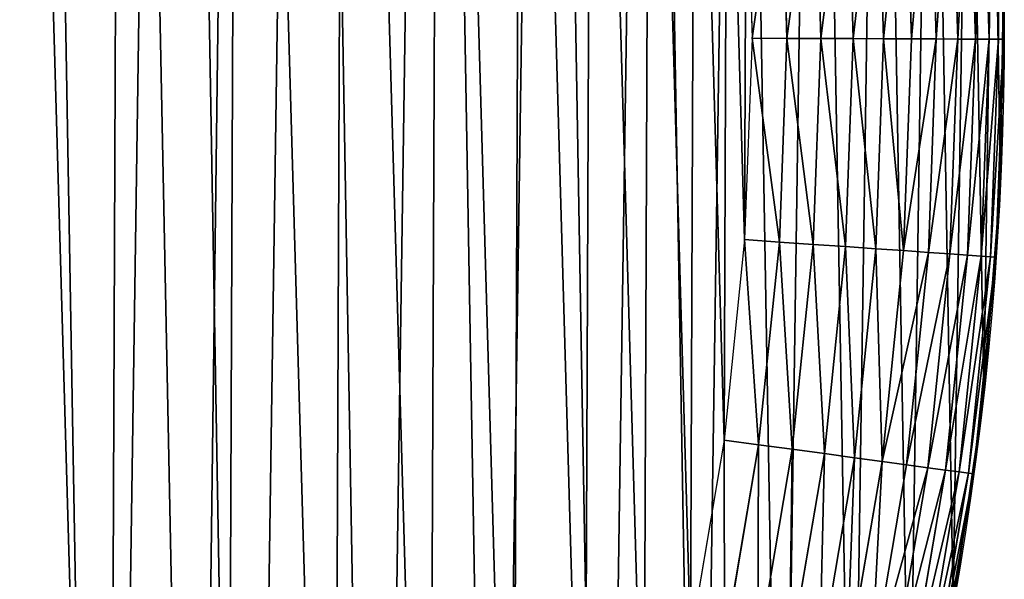
# Model space of a CAD drawing. Extents: x -11 to 1809, y -16 to 639.
# Drawn here: x 1716 to 1784, y 192 to 230 of the extents above; entities that cross this region are included whole.
import ezdxf

# ---------------------------------------------------------------- set-up
doc = ezdxf.new("R2010")
doc.units = 0
doc.header["$LTSCALE"] = 25.4
doc.layers.get('0').update_dxf_attribs({"color": 13, "linetype": 'CONTINUOUS'})

# ---------------------------------------------------------------- blocks, each defined once
blk = doc.blocks.new('SKUPINA_6')
at = {"color": 0}
for p, q in [((1781.059, 228.903, 451.542), (1780.633, 243.725, 451.542)), ((1781.059, 228.903, 451.542), (1780.633, 243.725, 451.542)), ((1782.28, 228.898, 449.435), (1781.852, 243.8, 449.435)), ((1782.28, 228.898, 449.435), (1781.852, 243.8, 449.435)), ((1783.225, 228.894, 447.19), (1782.795, 243.858, 447.19)), ((1783.225, 228.894, 447.19), (1782.795, 243.858, 447.19)), ((1783.878, 228.891, 444.844), (1783.447, 243.898, 444.844)), ((1783.878, 228.891, 444.844), (1783.447, 243.898, 444.844)), ((1784.229, 228.89, 442.435), (1783.797, 243.919, 442.435)), ((1784.229, 228.89, 442.435), (1783.797, 243.919, 442.435)), ((1771.626, 228.94, 458.935), (1771.218, 243.145, 458.935)), ((1771.626, 228.94, 458.935), (1771.218, 243.145, 458.935)), ((1773.859, 228.931, 457.961), (1773.447, 243.282, 457.961)), ((1773.859, 228.931, 457.961), (1773.447, 243.282, 457.961)), ((1775.951, 228.923, 456.713), (1775.535, 243.411, 456.713)), ((1775.951, 228.923, 456.713), (1775.535, 243.411, 456.713)), ((1777.868, 228.915, 455.211), (1777.448, 243.529, 455.211)), ((1777.868, 228.915, 455.211), (1777.448, 243.529, 455.211)), ((1779.58, 228.909, 453.478), (1779.157, 243.634, 453.478)), ((1779.58, 228.909, 453.478), (1779.157, 243.634, 453.478)), ((1766.482, 242.854, 460), (1766.881, 228.959, 460)), ((1766.482, 242.854, 460), (1766.881, 228.959, 460)), ((1768.883, 243.002, 459.618), (1769.287, 228.95, 459.618)), ((1768.883, 243.002, 459.618), (1769.287, 228.95, 459.618)), ((1784.014, 219.071, 176.35), (1784.23, 233.801, 175.755)), ((1784.014, 219.071, 176.35), (1784.23, 233.801, 175.755)), ((1784.197, 231.521, 440), (1784.082, 223.709, 440)), ((1784.272, 228.89, 440), (1784.197, 231.521, 440)), ((1766.881, 228.959, 460), (1766.371, 215.068, 460)), ((1766.881, 228.959, 460), (1766.371, 215.068, 460)), ((1769.287, 228.95, 459.618), (1766.881, 228.959, 460)), ((1769.287, 228.95, 459.618), (1766.881, 228.959, 460)), ((1769.287, 228.95, 459.618), (1768.771, 214.901, 459.618)), ((1769.287, 228.95, 459.618), (1768.771, 214.901, 459.618)), ((1771.626, 228.94, 458.935), (1769.287, 228.95, 459.618)), ((1771.626, 228.94, 458.935), (1769.287, 228.95, 459.618)), ((1771.104, 214.739, 458.935), (1771.626, 228.94, 458.935)), ((1771.104, 214.739, 458.935), (1771.626, 228.94, 458.935)), ((1773.859, 228.931, 457.961), (1771.626, 228.94, 458.935)), ((1773.859, 228.931, 457.961), (1771.626, 228.94, 458.935)), ((1773.332, 214.584, 457.961), (1773.859, 228.931, 457.961)), ((1773.332, 214.584, 457.961), (1773.859, 228.931, 457.961)), ((1775.951, 228.923, 456.713), (1773.859, 228.931, 457.961)), ((1775.951, 228.923, 456.713), (1773.859, 228.931, 457.961)), ((1775.419, 214.439, 456.713), (1775.951, 228.923, 456.713)), ((1775.419, 214.439, 456.713), (1775.951, 228.923, 456.713)), ((1777.868, 228.915, 455.211), (1775.951, 228.923, 456.713)), ((1777.868, 228.915, 455.211), (1775.951, 228.923, 456.713)), ((1777.332, 214.306, 455.211), (1777.868, 228.915, 455.211)), ((1777.332, 214.306, 455.211), (1777.868, 228.915, 455.211)), ((1779.58, 228.909, 453.478), (1777.868, 228.915, 455.211)), ((1779.58, 228.909, 453.478), (1777.868, 228.915, 455.211)), ((1779.039, 214.187, 453.478), (1779.58, 228.909, 453.478)), ((1779.039, 214.187, 453.478), (1779.58, 228.909, 453.478)), ((1781.059, 228.903, 451.542), (1779.58, 228.909, 453.478)), ((1781.059, 228.903, 451.542), (1779.58, 228.909, 453.478)), ((1780.514, 214.085, 451.542), (1781.059, 228.903, 451.542)), ((1780.514, 214.085, 451.542), (1781.059, 228.903, 451.542)), ((1782.28, 228.898, 449.435), (1781.059, 228.903, 451.542)), ((1782.28, 228.898, 449.435), (1781.059, 228.903, 451.542)), ((1781.733, 214, 449.435), (1782.28, 228.898, 449.435)), ((1781.733, 214, 449.435), (1782.28, 228.898, 449.435)), ((1783.225, 228.894, 447.19), (1782.28, 228.898, 449.435)), ((1783.225, 228.894, 447.19), (1782.28, 228.898, 449.435)), ((1782.675, 213.934, 447.19), (1783.225, 228.894, 447.19)), ((1782.675, 213.934, 447.19), (1783.225, 228.894, 447.19)), ((1783.878, 228.891, 444.844), (1783.225, 228.894, 447.19)), ((1783.878, 228.891, 444.844), (1783.225, 228.894, 447.19)), ((1783.327, 213.889, 444.844), (1783.878, 228.891, 444.844)), ((1783.327, 213.889, 444.844), (1783.878, 228.891, 444.844)), ((1783.677, 213.865, 442.435), (1784.229, 228.89, 442.435)), ((1783.677, 213.865, 442.435), (1784.229, 228.89, 442.435)), ((1784.229, 228.89, 442.435), (1783.878, 228.891, 444.844)), ((1784.229, 228.89, 442.435), (1783.878, 228.891, 444.844)), ((1784.082, 223.709, 440), (1784.272, 228.89, 440)), ((1784.272, 228.89, 440), (1784.229, 228.89, 442.435)), ((1784.272, 228.89, 440), (1784.229, 228.89, 442.435)), ((1783.823, 216.649, 440), (1784.082, 223.709, 440)), ((1784.082, 223.709, 440), (1784.014, 219.071, 440)), ((1782.854, 204.386, 179.535), (1784.014, 219.071, 176.35)), ((1782.854, 204.386, 179.535), (1784.014, 219.071, 176.35)), ((1784.014, 219.071, 440), (1783.823, 216.649, 440)), ((1784.014, 219.071, 176.35), (1784.014, 219.071, 440)), ((1784.014, 219.071, 176.35), (1784.014, 219.071, 440)), ((1784.014, 219.071), (1784.014, 219.071, 176.35)), ((1784.014, 219.071), (1784.014, 219.071, 176.35)), ((1783.823, 216.649, 440), (1783.208, 208.868, 440)), ((1783.72, 213.862, 440), (1783.823, 216.649, 440)), ((1766.371, 215.068, 460), (1764.953, 201.241, 460)), ((1766.371, 215.068, 460), (1764.953, 201.241, 460)), ((1768.771, 214.901, 459.618), (1766.371, 215.068, 460)), ((1768.771, 214.901, 459.618), (1766.371, 215.068, 460)), ((1768.771, 214.901, 459.618), (1767.338, 200.917, 459.618)), ((1768.771, 214.901, 459.618), (1767.338, 200.917, 459.618)), ((1771.104, 214.739, 458.935), (1768.771, 214.901, 459.618)), ((1771.104, 214.739, 458.935), (1768.771, 214.901, 459.618)), ((1769.655, 200.603, 458.935), (1771.104, 214.739, 458.935)), ((1769.655, 200.603, 458.935), (1771.104, 214.739, 458.935)), ((1773.332, 214.584, 457.961), (1771.104, 214.739, 458.935)), ((1773.332, 214.584, 457.961), (1771.104, 214.739, 458.935)), ((1771.868, 200.302, 457.961), (1773.332, 214.584, 457.961)), ((1771.868, 200.302, 457.961), (1773.332, 214.584, 457.961)), ((1775.419, 214.439, 456.713), (1773.332, 214.584, 457.961)), ((1775.419, 214.439, 456.713), (1773.332, 214.584, 457.961)), ((1773.941, 200.021, 456.713), (1775.419, 214.439, 456.713)), ((1773.941, 200.021, 456.713), (1775.419, 214.439, 456.713)), ((1777.332, 214.306, 455.211), (1775.419, 214.439, 456.713)), ((1777.332, 214.306, 455.211), (1775.419, 214.439, 456.713)), ((1775.841, 199.763, 455.211), (1777.332, 214.306, 455.211)), ((1775.841, 199.763, 455.211), (1777.332, 214.306, 455.211)), ((1779.039, 214.187, 453.478), (1777.332, 214.306, 455.211)), ((1779.039, 214.187, 453.478), (1777.332, 214.306, 455.211)), ((1777.537, 199.533, 453.478), (1779.039, 214.187, 453.478)), ((1777.537, 199.533, 453.478), (1779.039, 214.187, 453.478)), ((1779.002, 199.334, 451.542), (1780.514, 214.085, 451.542)), ((1779.002, 199.334, 451.542), (1780.514, 214.085, 451.542)), ((1780.514, 214.085, 451.542), (1779.039, 214.187, 453.478)), ((1780.514, 214.085, 451.542), (1779.039, 214.187, 453.478)), ((1780.212, 199.17, 449.435), (1781.733, 214, 449.435)), ((1780.212, 199.17, 449.435), (1781.733, 214, 449.435)), ((1781.733, 214, 449.435), (1780.514, 214.085, 451.542)), ((1781.733, 214, 449.435), (1780.514, 214.085, 451.542)), ((1781.149, 199.043, 447.19), (1782.675, 213.934, 447.19)), ((1781.149, 199.043, 447.19), (1782.675, 213.934, 447.19)), ((1782.675, 213.934, 447.19), (1781.733, 214, 449.435)), ((1782.675, 213.934, 447.19), (1781.733, 214, 449.435)), ((1781.796, 198.955, 444.844), (1783.327, 213.889, 444.844)), ((1781.796, 198.955, 444.844), (1783.327, 213.889, 444.844)), ((1782.144, 198.908, 442.435), (1783.677, 213.865, 442.435)), ((1782.144, 198.908, 442.435), (1783.677, 213.865, 442.435)), ((1783.327, 213.889, 444.844), (1782.675, 213.934, 447.19)), ((1783.327, 213.889, 444.844), (1782.675, 213.934, 447.19)), ((1783.208, 208.868, 440), (1783.72, 213.862, 440)), ((1783.677, 213.865, 442.435), (1783.327, 213.889, 444.844)), ((1783.677, 213.865, 442.435), (1783.327, 213.889, 444.844)), ((1783.72, 213.862, 440), (1783.677, 213.865, 442.435)), ((1783.72, 213.862, 440), (1783.677, 213.865, 442.435)), ((1782.487, 201.832, 440), (1783.208, 208.868, 440)), ((1783.208, 208.868, 440), (1782.854, 204.386, 440)), ((1780.756, 189.805, 185.299), (1782.854, 204.386, 179.535)), ((1780.756, 189.805, 185.299), (1782.854, 204.386, 179.535)), ((1782.854, 204.386, 440), (1782.487, 201.832, 440)), ((1782.854, 204.386, 179.535), (1782.854, 204.386, 440)), ((1782.854, 204.386, 179.535), (1782.854, 204.386, 440)), ((1782.854, 204.386), (1782.854, 204.386, 179.535)), ((1782.854, 204.386), (1782.854, 204.386, 179.535)), ((1782.487, 201.832, 440), (1781.376, 194.114, 440)), ((1782.186, 198.902, 440), (1782.487, 201.832, 440)), ((1764.953, 201.241, 460), (1762.634, 187.535, 460)), ((1764.953, 201.241, 460), (1762.634, 187.535, 460)), ((1767.338, 200.917, 459.618), (1764.953, 201.241, 460)), ((1767.338, 200.917, 459.618), (1764.953, 201.241, 460)), ((1767.338, 200.917, 459.618), (1764.992, 187.056, 459.618)), ((1767.338, 200.917, 459.618), (1764.992, 187.056, 459.618)), ((1767.284, 186.591, 458.935), (1769.655, 200.603, 458.935)), ((1767.284, 186.591, 458.935), (1769.655, 200.603, 458.935)), ((1769.655, 200.603, 458.935), (1767.338, 200.917, 459.618)), ((1769.655, 200.603, 458.935), (1767.338, 200.917, 459.618)), ((1769.473, 186.146, 457.961), (1771.868, 200.302, 457.961)), ((1769.473, 186.146, 457.961), (1771.868, 200.302, 457.961)), ((1771.868, 200.302, 457.961), (1769.655, 200.603, 458.935)), ((1771.868, 200.302, 457.961), (1769.655, 200.603, 458.935)), ((1773.941, 200.021, 456.713), (1771.868, 200.302, 457.961)), ((1773.941, 200.021, 456.713), (1771.868, 200.302, 457.961)), ((1771.523, 185.73, 456.713), (1773.941, 200.021, 456.713)), ((1771.523, 185.73, 456.713), (1773.941, 200.021, 456.713)), ((1773.402, 185.349, 455.211), (1775.841, 199.763, 455.211)), ((1773.402, 185.349, 455.211), (1775.841, 199.763, 455.211)), ((1775.841, 199.763, 455.211), (1773.941, 200.021, 456.713)), ((1775.841, 199.763, 455.211), (1773.941, 200.021, 456.713)), ((1777.537, 199.533, 453.478), (1775.841, 199.763, 455.211)), ((1777.537, 199.533, 453.478), (1775.841, 199.763, 455.211)), ((1775.079, 185.008, 453.478), (1777.537, 199.533, 453.478)), ((1775.079, 185.008, 453.478), (1777.537, 199.533, 453.478)), ((1776.528, 184.714, 451.542), (1779.002, 199.334, 451.542)), ((1776.528, 184.714, 451.542), (1779.002, 199.334, 451.542)), ((1779.002, 199.334, 451.542), (1777.537, 199.533, 453.478)), ((1779.002, 199.334, 451.542), (1777.537, 199.533, 453.478)), ((1777.725, 184.471, 449.435), (1780.212, 199.17, 449.435)), ((1777.725, 184.471, 449.435), (1780.212, 199.17, 449.435)), ((1778.651, 184.283, 447.19), (1781.149, 199.043, 447.19)), ((1778.651, 184.283, 447.19), (1781.149, 199.043, 447.19)), ((1780.212, 199.17, 449.435), (1779.002, 199.334, 451.542)), ((1780.212, 199.17, 449.435), (1779.002, 199.334, 451.542)), ((1779.291, 184.153, 444.844), (1781.796, 198.955, 444.844)), ((1779.291, 184.153, 444.844), (1781.796, 198.955, 444.844)), ((1779.635, 184.083, 442.435), (1782.144, 198.908, 442.435)), ((1779.635, 184.083, 442.435), (1782.144, 198.908, 442.435)), ((1781.149, 199.043, 447.19), (1780.212, 199.17, 449.435)), ((1781.149, 199.043, 447.19), (1780.212, 199.17, 449.435)), ((1781.796, 198.955, 444.844), (1781.149, 199.043, 447.19)), ((1781.796, 198.955, 444.844), (1781.149, 199.043, 447.19)), ((1781.376, 194.114, 440), (1782.186, 198.902, 440)), ((1782.144, 198.908, 442.435), (1781.796, 198.955, 444.844)), ((1782.144, 198.908, 442.435), (1781.796, 198.955, 444.844)), ((1782.186, 198.902, 440), (1782.144, 198.908, 442.435)), ((1782.186, 198.902, 440), (1782.144, 198.908, 442.435)), ((1780.195, 187.134, 440), (1781.376, 194.114, 440)), ((1781.376, 194.114, 440), (1780.756, 189.805, 440))]:
    blk.add_line(p, q, dxfattribs=at)
at = {"color": 156}
blk.add_arc((1554.465, 229.808), 229.8, 259.68751, 59.77118, dxfattribs=at)
blk.add_arc((1554.465, 229.808), 229.8, 259.68751, 59.77118, dxfattribs=at)
blk.add_arc((1554.465, 229.808), 229.8, 259.68751, 59.77118, dxfattribs=at)
blk.add_arc((1554.465, 229.808), 229.8, 259.68751, 59.77118, dxfattribs=at)
blk.add_arc((1554.465, 229.808), 229.8, 259.68751, 59.77118, dxfattribs=at)
blk.add_arc((1554.465, 229.808), 229.8, 259.68751, 59.77118, dxfattribs=at)
blk.add_arc((1554.465, 229.808), 229.8, 259.68751, 59.77118, dxfattribs=at)
blk.add_arc((1554.465, 229.808), 229.8, 259.68751, 59.77118, dxfattribs=at)
blk.add_arc((1554.465, 229.808), 229.8, 259.68751, 59.77118, dxfattribs=at)
blk.add_arc((1554.465, 229.808), 229.8, 259.68751, 59.77118, dxfattribs=at)
blk.add_arc((1554.465, 229.808), 229.8, 259.68751, 59.77118, dxfattribs=at)
blk.add_arc((1554.465, 229.808), 229.8, 259.68751, 59.77118, dxfattribs=at)
blk.add_arc((1554.465, 229.808), 229.8, 259.68751, 59.77118, dxfattribs=at)
blk.add_arc((1554.465, 229.808), 229.8, 259.68751, 59.77118, dxfattribs=at)
blk.add_arc((1554.465, 229.808), 229.8, 259.68751, 59.77118, dxfattribs=at)
blk.add_arc((1554.465, 229.808), 229.8, 259.68751, 59.77118, dxfattribs=at)
blk.add_arc((1554.465, 229.808), 229.8, 259.68751, 59.77118, dxfattribs=at)
blk.add_arc((1554.465, 229.808), 229.8, 259.68751, 59.77118, dxfattribs=at)
blk.add_arc((1554.465, 229.808), 229.8, 259.68751, 59.77118, dxfattribs=at)
blk.add_arc((1554.465, 229.808), 229.8, 259.68751, 59.77118, dxfattribs=at)
blk.add_arc((1554.465, 229.808), 229.8, 259.68751, 59.77118, dxfattribs=at)
blk.add_arc((1554.465, 229.808), 229.8, 259.68751, 59.77118, dxfattribs=at)
blk.add_arc((1554.465, 229.808), 229.8, 259.68751, 59.77118, dxfattribs=at)
blk.add_arc((1554.465, 229.808), 229.8, 259.68751, 59.77118, dxfattribs=at)
blk.add_arc((1554.465, 229.808), 229.8, 259.68751, 59.77118, dxfattribs=at)
blk.add_arc((1554.465, 229.808), 229.8, 259.68751, 59.77118, dxfattribs=at)
blk.add_arc((1554.465, 229.808), 229.8, 259.68751, 59.77118, dxfattribs=at)
blk.add_arc((1554.465, 229.808), 229.8, 259.68751, 59.77118, dxfattribs=at)
blk.add_arc((1554.465, 229.808), 229.8, 259.68751, 59.77118, dxfattribs=at)
blk.add_arc((1554.465, 229.808), 229.8, 259.68751, 59.77118, dxfattribs=at)
blk.add_arc((1554.465, 229.808), 229.8, 259.68751, 59.77118, dxfattribs=at)
blk.add_arc((1554.465, 229.808), 229.8, 259.68751, 59.77118, dxfattribs=at)
blk.add_arc((1554.465, 229.808), 229.8, 259.68751, 59.77118, dxfattribs=at)
blk.add_arc((1554.465, 229.808), 229.8, 259.68751, 59.77118, dxfattribs=at)
blk.add_arc((1554.465, 229.808), 229.8, 259.68751, 59.77118, dxfattribs=at)
blk.add_arc((1554.465, 229.808), 229.8, 259.68751, 59.77118, dxfattribs=at)
blk.add_arc((1554.465, 229.808), 229.8, 259.68751, 59.77118, dxfattribs=at)
blk.add_arc((1554.465, 229.808), 229.8, 259.68751, 59.77118, dxfattribs=at)
blk.add_arc((1554.465, 229.808), 229.8, 259.68751, 59.77118, dxfattribs=at)
blk.add_arc((1554.465, 229.808), 229.8, 259.68751, 59.77118, dxfattribs=at)
blk.add_arc((1554.465, 229.808), 229.8, 259.68751, 59.77118, dxfattribs=at)
blk.add_arc((1554.465, 229.808), 229.8, 259.68751, 59.77118, dxfattribs=at)
blk.add_arc((1554.465, 229.808), 229.8, 259.68751, 59.77118, dxfattribs=at)
blk.add_arc((1554.465, 229.808), 229.8, 259.68751, 59.77118, dxfattribs=at)
at = {"color": 0}
blk.add_arc((1554.465, 229.808), 229.8, 259.68751, 59.77118, dxfattribs=at)
blk.add_arc((1554.465, 229.808), 229.8, 259.68751, 59.77118, dxfattribs=at)
mesh = blk.add_polyface(dxfattribs=at)
corners = [(1541.182, 496.012), (1513.347, 3.833), (1513.347, 508.535), (1521.736, 2.35), (1536.377, 0.72), (1551.091, 0.032), (1571.495, 481.578), (1565.82, 0.288), (1580.502, 1.487), (1601.488, 466.49), (1595.077, 3.625), (1609.485, 6.691), (1631.145, 450.757), (1623.667, 10.675), (1637.565, 15.559), (1660.093, 434.583), (1651.121, 21.324), (1664.28, 27.945), (1670.159, 428.36), (1676.988, 35.395), (1682.085, 420.889), (1689.192, 43.645), (1682.642, 420.539), (1694.599, 411.935), (1700.843, 52.659), (1705.98, 402.582), (1711.892, 62.402), (1716.739, 392.52), (1722.295, 72.832), (1726.83, 381.789), (1732.007, 83.908), (1736.213, 370.433), (1740.99, 95.583), (1744.85, 358.499), (1749.207, 107.809), (1752.704, 346.037), (1756.623, 120.537), (1759.744, 333.097), (1763.209, 133.714), (1765.94, 319.732), (1768.937, 147.286), (1771.267, 305.998), (1773.783, 161.196), (1775.703, 291.951), (1777.728, 175.389), (1779.23, 277.649), (1780.756, 189.805), (1781.833, 263.15), (1782.854, 204.386), (1783.502, 248.514), (1784.014, 219.071), (1784.23, 233.801)]
mesh.append_faces([[corners[k] for k in face] for face in [(0, 1, 2), (50, 49, 51)]], dxfattribs={"vtx0": -1, "color": 0})
mesh.append_faces([[corners[k] for k in face] for face in [(1, 0, 3), (3, 0, 4), (4, 0, 5), (5, 6, 7), (7, 6, 8), (8, 9, 10), (10, 9, 11), (11, 12, 13), (13, 12, 14), (14, 15, 16), (16, 15, 17), (17, 18, 19), (19, 20, 21), (21, 23, 24), (24, 25, 26), (26, 27, 28), (28, 29, 30), (30, 31, 32), (32, 33, 34), (34, 35, 36), (36, 37, 38), (38, 39, 40), (40, 41, 42), (42, 43, 44), (44, 45, 46), (46, 47, 48), (48, 49, 50)]], dxfattribs={"vtx0": -1, "vtx1": -1, "color": 0})
mesh.append_faces([[corners[k] for k in face] for face in [(5, 0, 6), (8, 6, 9), (11, 9, 12), (14, 12, 15), (17, 15, 18), (19, 18, 20), (21, 20, 22), (21, 22, 23), (24, 23, 25), (26, 25, 27), (28, 27, 29), (30, 29, 31), (32, 31, 33), (34, 33, 35), (36, 35, 37), (38, 37, 39), (40, 39, 41), (42, 41, 43), (44, 43, 45), (46, 45, 47), (48, 47, 49)]], dxfattribs={"vtx0": -1, "vtx2": -1, "color": 0})
mesh = blk.add_polyface(dxfattribs=at)
corners = [(1680.774, 400.468, 460), (1683.103, 60.77, 460), (1680.774, 59.115, 460), (1684.449, 397.812, 460), (1693.883, 69.545, 460), (1695.158, 388.951, 460), (1704.066, 79.007, 460), (1705.266, 379.409, 460), (1713.608, 89.114, 460), (1714.727, 369.226, 460), (1722.47, 99.824, 460), (1723.502, 358.445, 460), (1728.516, 108.19, 460), (1731.554, 347.114, 460), (1730.611, 111.09, 460), (1737.999, 122.865, 460), (1738.847, 335.281, 460), (1744.6, 135.097, 460), (1745.35, 322.996, 460), (1750.387, 147.736, 460), (1751.036, 310.312, 460), (1755.335, 160.725, 460), (1755.881, 297.283, 460), (1759.424, 174.011, 460), (1759.863, 283.966, 460), (1762.634, 187.535, 460), (1762.965, 270.416, 460), (1764.953, 201.241, 460), (1765.175, 256.692, 460), (1766.371, 215.068, 460), (1766.482, 242.854, 460), (1766.881, 228.959, 460)]
mesh.append_faces([[corners[k] for k in face] for face in [(0, 1, 2), (29, 30, 31)]], dxfattribs={"vtx0": -1, "color": 0})
mesh.append_faces([[corners[k] for k in face] for face in [(1, 3, 4), (4, 5, 6), (6, 7, 8), (8, 9, 10), (10, 11, 12), (12, 13, 14), (14, 13, 15), (15, 16, 17), (17, 18, 19), (19, 20, 21), (21, 22, 23), (23, 24, 25), (25, 26, 27), (27, 28, 29)]], dxfattribs={"vtx0": -1, "vtx1": -1, "color": 0})
mesh.append_faces([[corners[k] for k in face] for face in [(1, 0, 3), (4, 3, 5), (6, 5, 7), (8, 7, 9), (10, 9, 11), (12, 11, 13), (15, 13, 16), (17, 16, 18), (19, 18, 20), (21, 20, 22), (23, 22, 24), (25, 24, 26), (27, 26, 28), (29, 28, 30)]], dxfattribs={"vtx0": -1, "vtx2": -1, "color": 0})
at = {"color": 28}
mesh = blk.add_polyface(dxfattribs=at)
corners = [(1780.633, 243.725, 451.542), (1779.58, 228.909, 453.478), (1781.059, 228.903, 451.542), (1779.157, 243.634, 453.478)]
mesh.append_faces([[corners[k] for k in face] for face in [(0, 1, 2), (1, 0, 3)]], dxfattribs={"vtx0": -1, "color": 28})
mesh = blk.add_polyface(dxfattribs=at)
corners = [(1781.852, 243.8, 449.435), (1781.059, 228.903, 451.542), (1782.28, 228.898, 449.435), (1780.633, 243.725, 451.542)]
mesh.append_faces([[corners[k] for k in face] for face in [(0, 1, 2), (1, 0, 3)]], dxfattribs={"vtx0": -1, "color": 28})
mesh = blk.add_polyface(dxfattribs=at)
corners = [(1782.795, 243.858, 447.19), (1782.28, 228.898, 449.435), (1783.225, 228.894, 447.19), (1781.852, 243.8, 449.435)]
mesh.append_faces([[corners[k] for k in face] for face in [(0, 1, 2), (1, 0, 3)]], dxfattribs={"vtx0": -1, "color": 28})
mesh = blk.add_polyface(dxfattribs=at)
corners = [(1783.447, 243.898, 444.844), (1783.225, 228.894, 447.19), (1783.878, 228.891, 444.844), (1782.795, 243.858, 447.19)]
mesh.append_faces([[corners[k] for k in face] for face in [(0, 1, 2), (1, 0, 3)]], dxfattribs={"vtx0": -1, "color": 28})
mesh = blk.add_polyface(dxfattribs=at)
corners = [(1783.797, 243.919, 442.435), (1783.878, 228.891, 444.844), (1784.229, 228.89, 442.435), (1783.447, 243.898, 444.844)]
mesh.append_faces([[corners[k] for k in face] for face in [(0, 1, 2), (1, 0, 3)]], dxfattribs={"vtx0": -1, "color": 28})
mesh = blk.add_polyface(dxfattribs=at)
corners = [(1784.197, 231.521, 440), (1784.229, 228.89, 442.435), (1784.272, 228.89, 440), (1783.797, 243.919, 442.435), (1783.994, 238.574, 440), (1783.84, 243.922, 440)]
mesh.append_faces([[corners[k] for k in face] for face in [(0, 1, 2), (3, 4, 5)]], dxfattribs={"vtx0": -1, "color": 28})
mesh.append_faces([[corners[k] for k in face] for face in [(1, 0, 3)]], dxfattribs={"vtx0": -1, "vtx1": -1, "color": 28})
mesh.append_faces([[corners[k] for k in face] for face in [(3, 0, 4)]], dxfattribs={"vtx0": -1, "vtx2": -1, "color": 28})
mesh = blk.add_polyface(dxfattribs=at)
corners = [(1769.287, 228.95, 459.618), (1771.218, 243.145, 458.935), (1768.883, 243.002, 459.618), (1771.626, 228.94, 458.935)]
mesh.append_faces([[corners[k] for k in face] for face in [(0, 1, 2), (1, 0, 3)]], dxfattribs={"vtx0": -1, "color": 28})
mesh = blk.add_polyface(dxfattribs=at)
corners = [(1771.626, 228.94, 458.935), (1773.447, 243.282, 457.961), (1771.218, 243.145, 458.935), (1773.859, 228.931, 457.961)]
mesh.append_faces([[corners[k] for k in face] for face in [(0, 1, 2), (1, 0, 3)]], dxfattribs={"vtx0": -1, "color": 28})
mesh = blk.add_polyface(dxfattribs=at)
corners = [(1773.859, 228.931, 457.961), (1775.535, 243.411, 456.713), (1773.447, 243.282, 457.961), (1775.951, 228.923, 456.713)]
mesh.append_faces([[corners[k] for k in face] for face in [(0, 1, 2), (1, 0, 3)]], dxfattribs={"vtx0": -1, "color": 28})
mesh = blk.add_polyface(dxfattribs=at)
corners = [(1775.951, 228.923, 456.713), (1777.448, 243.529, 455.211), (1775.535, 243.411, 456.713), (1777.868, 228.915, 455.211)]
mesh.append_faces([[corners[k] for k in face] for face in [(0, 1, 2), (1, 0, 3)]], dxfattribs={"vtx0": -1, "color": 28})
mesh = blk.add_polyface(dxfattribs=at)
corners = [(1779.157, 243.634, 453.478), (1777.868, 228.915, 455.211), (1779.58, 228.909, 453.478), (1777.448, 243.529, 455.211)]
mesh.append_faces([[corners[k] for k in face] for face in [(0, 1, 2), (1, 0, 3)]], dxfattribs={"vtx0": -1, "color": 28})
mesh = blk.add_polyface(dxfattribs=at)
corners = [(1766.881, 228.959, 460), (1768.883, 243.002, 459.618), (1766.482, 242.854, 460), (1769.287, 228.95, 459.618)]
mesh.append_faces([[corners[k] for k in face] for face in [(0, 1, 2), (1, 0, 3)]], dxfattribs={"vtx0": -1, "color": 28})
at = {"color": 156}
mesh = blk.add_polyface(dxfattribs=at)
corners = [(1784.23, 233.801, 175.755), (1784.014, 219.071, 440), (1784.014, 219.071, 176.35), (1784.082, 223.709, 440), (1784.197, 231.521, 440), (1784.23, 233.801, 440)]
mesh.append_faces([[corners[k] for k in face] for face in [(0, 1, 2), (4, 0, 5)]], dxfattribs={"vtx0": -1, "color": 156})
mesh.append_faces([[corners[k] for k in face] for face in [(1, 0, 3), (3, 0, 4)]], dxfattribs={"vtx0": -1, "vtx1": -1, "color": 156})
mesh = blk.add_polyface(dxfattribs=at)
corners = [(1784.23, 233.801), (1784.014, 219.071, 176.35), (1784.014, 219.071), (1784.23, 233.801, 175.755)]
mesh.append_faces([[corners[k] for k in face] for face in [(0, 1, 2), (1, 0, 3)]], dxfattribs={"vtx0": -1, "color": 156})
at = {"color": 28}
mesh = blk.add_polyface(dxfattribs=at)
corners = [(1768.771, 214.901, 459.618), (1766.881, 228.959, 460), (1766.371, 215.068, 460), (1769.287, 228.95, 459.618)]
mesh.append_faces([[corners[k] for k in face] for face in [(0, 1, 2), (1, 0, 3)]], dxfattribs={"vtx0": -1, "color": 28})
mesh = blk.add_polyface(dxfattribs=at)
corners = [(1771.104, 214.739, 458.935), (1769.287, 228.95, 459.618), (1768.771, 214.901, 459.618), (1771.626, 228.94, 458.935)]
mesh.append_faces([[corners[k] for k in face] for face in [(0, 1, 2), (1, 0, 3)]], dxfattribs={"vtx0": -1, "color": 28})
mesh = blk.add_polyface(dxfattribs=at)
corners = [(1773.332, 214.584, 457.961), (1771.626, 228.94, 458.935), (1771.104, 214.739, 458.935), (1773.859, 228.931, 457.961)]
mesh.append_faces([[corners[k] for k in face] for face in [(0, 1, 2), (1, 0, 3)]], dxfattribs={"vtx0": -1, "color": 28})
mesh = blk.add_polyface(dxfattribs=at)
corners = [(1775.419, 214.439, 456.713), (1773.859, 228.931, 457.961), (1773.332, 214.584, 457.961), (1775.951, 228.923, 456.713)]
mesh.append_faces([[corners[k] for k in face] for face in [(0, 1, 2), (1, 0, 3)]], dxfattribs={"vtx0": -1, "color": 28})
mesh = blk.add_polyface(dxfattribs=at)
corners = [(1777.332, 214.306, 455.211), (1775.951, 228.923, 456.713), (1775.419, 214.439, 456.713), (1777.868, 228.915, 455.211)]
mesh.append_faces([[corners[k] for k in face] for face in [(0, 1, 2), (1, 0, 3)]], dxfattribs={"vtx0": -1, "color": 28})
mesh = blk.add_polyface(dxfattribs=at)
corners = [(1779.58, 228.909, 453.478), (1777.332, 214.306, 455.211), (1779.039, 214.187, 453.478), (1777.868, 228.915, 455.211)]
mesh.append_faces([[corners[k] for k in face] for face in [(0, 1, 2), (1, 0, 3)]], dxfattribs={"vtx0": -1, "color": 28})
mesh = blk.add_polyface(dxfattribs=at)
corners = [(1781.059, 228.903, 451.542), (1779.039, 214.187, 453.478), (1780.514, 214.085, 451.542), (1779.58, 228.909, 453.478)]
mesh.append_faces([[corners[k] for k in face] for face in [(0, 1, 2), (1, 0, 3)]], dxfattribs={"vtx0": -1, "color": 28})
mesh = blk.add_polyface(dxfattribs=at)
corners = [(1782.28, 228.898, 449.435), (1780.514, 214.085, 451.542), (1781.733, 214, 449.435), (1781.059, 228.903, 451.542)]
mesh.append_faces([[corners[k] for k in face] for face in [(0, 1, 2), (1, 0, 3)]], dxfattribs={"vtx0": -1, "color": 28})
mesh = blk.add_polyface(dxfattribs=at)
corners = [(1783.225, 228.894, 447.19), (1781.733, 214, 449.435), (1782.675, 213.934, 447.19), (1782.28, 228.898, 449.435)]
mesh.append_faces([[corners[k] for k in face] for face in [(0, 1, 2), (1, 0, 3)]], dxfattribs={"vtx0": -1, "color": 28})
mesh = blk.add_polyface(dxfattribs=at)
corners = [(1783.878, 228.891, 444.844), (1782.675, 213.934, 447.19), (1783.327, 213.889, 444.844), (1783.225, 228.894, 447.19)]
mesh.append_faces([[corners[k] for k in face] for face in [(0, 1, 2), (1, 0, 3)]], dxfattribs={"vtx0": -1, "color": 28})
mesh = blk.add_polyface(dxfattribs=at)
corners = [(1784.229, 228.89, 442.435), (1783.327, 213.889, 444.844), (1783.677, 213.865, 442.435), (1783.878, 228.891, 444.844)]
mesh.append_faces([[corners[k] for k in face] for face in [(0, 1, 2), (1, 0, 3)]], dxfattribs={"vtx0": -1, "color": 28})
mesh = blk.add_polyface(dxfattribs=at)
corners = [(1783.823, 216.649, 440), (1783.677, 213.865, 442.435), (1783.72, 213.862, 440), (1784.229, 228.89, 442.435), (1784.082, 223.709, 440), (1784.272, 228.89, 440)]
mesh.append_faces([[corners[k] for k in face] for face in [(0, 1, 2), (3, 4, 5)]], dxfattribs={"vtx0": -1, "color": 28})
mesh.append_faces([[corners[k] for k in face] for face in [(1, 0, 3)]], dxfattribs={"vtx0": -1, "vtx1": -1, "color": 28})
mesh.append_faces([[corners[k] for k in face] for face in [(3, 0, 4)]], dxfattribs={"vtx0": -1, "vtx2": -1, "color": 28})
at = {"color": 156}
mesh = blk.add_polyface(dxfattribs=at)
corners = [(1784.014, 219.071, 176.35), (1782.854, 204.386, 440), (1782.854, 204.386, 179.535), (1783.208, 208.868, 440), (1783.823, 216.649, 440), (1784.014, 219.071, 440)]
mesh.append_faces([[corners[k] for k in face] for face in [(0, 1, 2), (4, 0, 5)]], dxfattribs={"vtx0": -1, "color": 156})
mesh.append_faces([[corners[k] for k in face] for face in [(1, 0, 3), (3, 0, 4)]], dxfattribs={"vtx0": -1, "vtx1": -1, "color": 156})
mesh = blk.add_polyface(dxfattribs=at)
corners = [(1784.014, 219.071), (1782.854, 204.386, 179.535), (1782.854, 204.386), (1784.014, 219.071, 176.35)]
mesh.append_faces([[corners[k] for k in face] for face in [(0, 1, 2), (1, 0, 3)]], dxfattribs={"vtx0": -1, "color": 156})
at = {"color": 28}
mesh = blk.add_polyface(dxfattribs=at)
corners = [(1767.338, 200.917, 459.618), (1766.371, 215.068, 460), (1764.953, 201.241, 460), (1768.771, 214.901, 459.618)]
mesh.append_faces([[corners[k] for k in face] for face in [(0, 1, 2), (1, 0, 3)]], dxfattribs={"vtx0": -1, "color": 28})
mesh = blk.add_polyface(dxfattribs=at)
corners = [(1769.655, 200.603, 458.935), (1768.771, 214.901, 459.618), (1767.338, 200.917, 459.618), (1771.104, 214.739, 458.935)]
mesh.append_faces([[corners[k] for k in face] for face in [(0, 1, 2), (1, 0, 3)]], dxfattribs={"vtx0": -1, "color": 28})
mesh = blk.add_polyface(dxfattribs=at)
corners = [(1771.868, 200.302, 457.961), (1771.104, 214.739, 458.935), (1769.655, 200.603, 458.935), (1773.332, 214.584, 457.961)]
mesh.append_faces([[corners[k] for k in face] for face in [(0, 1, 2), (1, 0, 3)]], dxfattribs={"vtx0": -1, "color": 28})
mesh = blk.add_polyface(dxfattribs=at)
corners = [(1773.941, 200.021, 456.713), (1773.332, 214.584, 457.961), (1771.868, 200.302, 457.961), (1775.419, 214.439, 456.713)]
mesh.append_faces([[corners[k] for k in face] for face in [(0, 1, 2), (1, 0, 3)]], dxfattribs={"vtx0": -1, "color": 28})
mesh = blk.add_polyface(dxfattribs=at)
corners = [(1775.841, 199.763, 455.211), (1775.419, 214.439, 456.713), (1773.941, 200.021, 456.713), (1777.332, 214.306, 455.211)]
mesh.append_faces([[corners[k] for k in face] for face in [(0, 1, 2), (1, 0, 3)]], dxfattribs={"vtx0": -1, "color": 28})
mesh = blk.add_polyface(dxfattribs=at)
corners = [(1779.039, 214.187, 453.478), (1775.841, 199.763, 455.211), (1777.537, 199.533, 453.478), (1777.332, 214.306, 455.211)]
mesh.append_faces([[corners[k] for k in face] for face in [(0, 1, 2), (1, 0, 3)]], dxfattribs={"vtx0": -1, "color": 28})
mesh = blk.add_polyface(dxfattribs=at)
corners = [(1780.514, 214.085, 451.542), (1777.537, 199.533, 453.478), (1779.002, 199.334, 451.542), (1779.039, 214.187, 453.478)]
mesh.append_faces([[corners[k] for k in face] for face in [(0, 1, 2), (1, 0, 3)]], dxfattribs={"vtx0": -1, "color": 28})
mesh = blk.add_polyface(dxfattribs=at)
corners = [(1781.733, 214, 449.435), (1779.002, 199.334, 451.542), (1780.212, 199.17, 449.435), (1780.514, 214.085, 451.542)]
mesh.append_faces([[corners[k] for k in face] for face in [(0, 1, 2), (1, 0, 3)]], dxfattribs={"vtx0": -1, "color": 28})
mesh = blk.add_polyface(dxfattribs=at)
corners = [(1782.675, 213.934, 447.19), (1780.212, 199.17, 449.435), (1781.149, 199.043, 447.19), (1781.733, 214, 449.435)]
mesh.append_faces([[corners[k] for k in face] for face in [(0, 1, 2), (1, 0, 3)]], dxfattribs={"vtx0": -1, "color": 28})
mesh = blk.add_polyface(dxfattribs=at)
corners = [(1783.327, 213.889, 444.844), (1781.149, 199.043, 447.19), (1781.796, 198.955, 444.844), (1782.675, 213.934, 447.19)]
mesh.append_faces([[corners[k] for k in face] for face in [(0, 1, 2), (1, 0, 3)]], dxfattribs={"vtx0": -1, "color": 28})
mesh = blk.add_polyface(dxfattribs=at)
corners = [(1783.677, 213.865, 442.435), (1781.796, 198.955, 444.844), (1782.144, 198.908, 442.435), (1783.327, 213.889, 444.844)]
mesh.append_faces([[corners[k] for k in face] for face in [(0, 1, 2), (1, 0, 3)]], dxfattribs={"vtx0": -1, "color": 28})
mesh = blk.add_polyface(dxfattribs=at)
corners = [(1782.487, 201.832, 440), (1782.144, 198.908, 442.435), (1782.186, 198.902, 440), (1783.677, 213.865, 442.435), (1783.208, 208.868, 440), (1783.72, 213.862, 440)]
mesh.append_faces([[corners[k] for k in face] for face in [(0, 1, 2), (3, 4, 5)]], dxfattribs={"vtx0": -1, "color": 28})
mesh.append_faces([[corners[k] for k in face] for face in [(1, 0, 3)]], dxfattribs={"vtx0": -1, "vtx1": -1, "color": 28})
mesh.append_faces([[corners[k] for k in face] for face in [(3, 0, 4)]], dxfattribs={"vtx0": -1, "vtx2": -1, "color": 28})
at = {"color": 156}
mesh = blk.add_polyface(dxfattribs=at)
corners = [(1782.854, 204.386, 179.535), (1780.756, 189.805, 440), (1780.756, 189.805, 185.299), (1781.376, 194.114, 440), (1782.487, 201.832, 440), (1782.854, 204.386, 440)]
mesh.append_faces([[corners[k] for k in face] for face in [(0, 1, 2), (4, 0, 5)]], dxfattribs={"vtx0": -1, "color": 156})
mesh.append_faces([[corners[k] for k in face] for face in [(1, 0, 3), (3, 0, 4)]], dxfattribs={"vtx0": -1, "vtx1": -1, "color": 156})
mesh = blk.add_polyface(dxfattribs=at)
corners = [(1780.756, 189.805), (1782.854, 204.386, 179.535), (1780.756, 189.805, 185.299), (1782.854, 204.386)]
mesh.append_faces([[corners[k] for k in face] for face in [(0, 1, 2), (1, 0, 3)]], dxfattribs={"vtx0": -1, "color": 156})
at = {"color": 28}
mesh = blk.add_polyface(dxfattribs=at)
corners = [(1764.992, 187.056, 459.618), (1764.953, 201.241, 460), (1762.634, 187.535, 460), (1767.338, 200.917, 459.618)]
mesh.append_faces([[corners[k] for k in face] for face in [(0, 1, 2), (1, 0, 3)]], dxfattribs={"vtx0": -1, "color": 28})
mesh = blk.add_polyface(dxfattribs=at)
corners = [(1767.284, 186.591, 458.935), (1767.338, 200.917, 459.618), (1764.992, 187.056, 459.618), (1769.655, 200.603, 458.935)]
mesh.append_faces([[corners[k] for k in face] for face in [(0, 1, 2), (1, 0, 3)]], dxfattribs={"vtx0": -1, "color": 28})
mesh = blk.add_polyface(dxfattribs=at)
corners = [(1769.473, 186.146, 457.961), (1769.655, 200.603, 458.935), (1767.284, 186.591, 458.935), (1771.868, 200.302, 457.961)]
mesh.append_faces([[corners[k] for k in face] for face in [(0, 1, 2), (1, 0, 3)]], dxfattribs={"vtx0": -1, "color": 28})
mesh = blk.add_polyface(dxfattribs=at)
corners = [(1771.523, 185.73, 456.713), (1771.868, 200.302, 457.961), (1769.473, 186.146, 457.961), (1773.941, 200.021, 456.713)]
mesh.append_faces([[corners[k] for k in face] for face in [(0, 1, 2), (1, 0, 3)]], dxfattribs={"vtx0": -1, "color": 28})
mesh = blk.add_polyface(dxfattribs=at)
corners = [(1773.402, 185.349, 455.211), (1773.941, 200.021, 456.713), (1771.523, 185.73, 456.713), (1775.841, 199.763, 455.211)]
mesh.append_faces([[corners[k] for k in face] for face in [(0, 1, 2), (1, 0, 3)]], dxfattribs={"vtx0": -1, "color": 28})
mesh = blk.add_polyface(dxfattribs=at)
corners = [(1775.079, 185.008, 453.478), (1775.841, 199.763, 455.211), (1773.402, 185.349, 455.211), (1777.537, 199.533, 453.478)]
mesh.append_faces([[corners[k] for k in face] for face in [(0, 1, 2), (1, 0, 3)]], dxfattribs={"vtx0": -1, "color": 28})
mesh = blk.add_polyface(dxfattribs=at)
corners = [(1779.002, 199.334, 451.542), (1775.079, 185.008, 453.478), (1776.528, 184.714, 451.542), (1777.537, 199.533, 453.478)]
mesh.append_faces([[corners[k] for k in face] for face in [(0, 1, 2), (1, 0, 3)]], dxfattribs={"vtx0": -1, "color": 28})
mesh = blk.add_polyface(dxfattribs=at)
corners = [(1780.212, 199.17, 449.435), (1776.528, 184.714, 451.542), (1777.725, 184.471, 449.435), (1779.002, 199.334, 451.542)]
mesh.append_faces([[corners[k] for k in face] for face in [(0, 1, 2), (1, 0, 3)]], dxfattribs={"vtx0": -1, "color": 28})
mesh = blk.add_polyface(dxfattribs=at)
corners = [(1781.149, 199.043, 447.19), (1777.725, 184.471, 449.435), (1778.651, 184.283, 447.19), (1780.212, 199.17, 449.435)]
mesh.append_faces([[corners[k] for k in face] for face in [(0, 1, 2), (1, 0, 3)]], dxfattribs={"vtx0": -1, "color": 28})
mesh = blk.add_polyface(dxfattribs=at)
corners = [(1781.796, 198.955, 444.844), (1778.651, 184.283, 447.19), (1779.291, 184.153, 444.844), (1781.149, 199.043, 447.19)]
mesh.append_faces([[corners[k] for k in face] for face in [(0, 1, 2), (1, 0, 3)]], dxfattribs={"vtx0": -1, "color": 28})
mesh = blk.add_polyface(dxfattribs=at)
corners = [(1782.144, 198.908, 442.435), (1779.291, 184.153, 444.844), (1779.635, 184.083, 442.435), (1781.796, 198.955, 444.844)]
mesh.append_faces([[corners[k] for k in face] for face in [(0, 1, 2), (1, 0, 3)]], dxfattribs={"vtx0": -1, "color": 28})
mesh = blk.add_polyface(dxfattribs=at)
corners = [(1780.195, 187.134, 440), (1779.635, 184.083, 442.435), (1779.678, 184.074, 440), (1782.144, 198.908, 442.435), (1781.376, 194.114, 440), (1782.186, 198.902, 440)]
mesh.append_faces([[corners[k] for k in face] for face in [(0, 1, 2), (3, 4, 5)]], dxfattribs={"vtx0": -1, "color": 28})
mesh.append_faces([[corners[k] for k in face] for face in [(1, 0, 3)]], dxfattribs={"vtx0": -1, "vtx1": -1, "color": 28})
mesh.append_faces([[corners[k] for k in face] for face in [(3, 0, 4)]], dxfattribs={"vtx0": -1, "vtx2": -1, "color": 28})

msp = doc.modelspace()

# ---------------------------------------------------------------- block references
at = {"color": 0}
msp.add_blockref('SKUPINA_6', (0, 0), dxfattribs=at)

doc.saveas('drawing.dxf')
